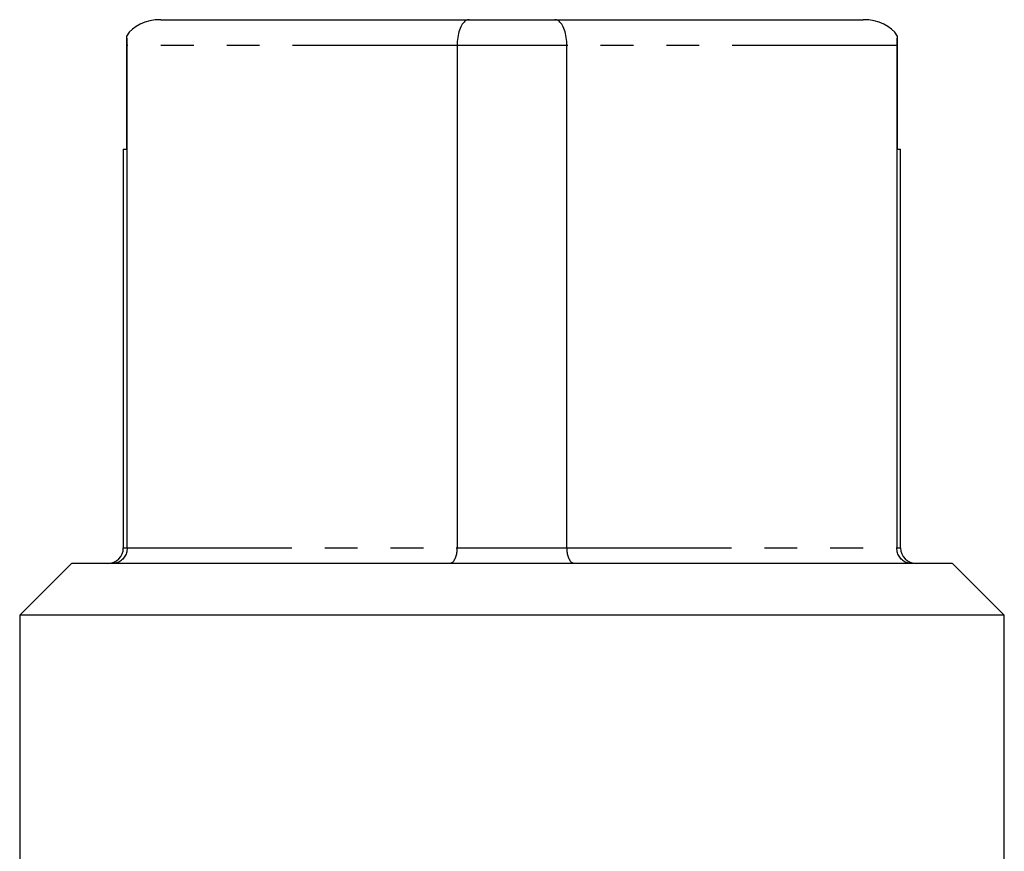
# Model space of a CAD drawing. Extents: x 135 to 272, y 90 to 264.
# Drawn here: x 185 to 223, y 232 to 264 of the extents above; entities that cross this region are included whole.
import ezdxf

# ---------------------------------------------------------------- set-up
doc = ezdxf.new("R2010")
doc.units = 0
doc.linetypes.add('PHANTOM', pattern=[12.7, 6.35, -1.27, 1.27, -1.27, 1.27, -1.27])
doc.layers.get('0').update_dxf_attribs({"linetype": 'CONTINUOUS'})

msp = doc.modelspace()

# ---------------------------------------------------------------- linework, layer by layer
at = {"color": 7, "linetype": 'CONTINUOUS'}
for p, q in [((190.279, 263.96), (202.181, 263.96)), ((202.181, 263.96), (205.49, 263.96)), ((205.49, 263.96), (217.392, 263.96)), ((188.969, 258.96), (188.969, 263.337)), ((218.701, 263.337), (218.701, 258.96)), ((188.986, 243.56), (188.986, 262.96)), ((201.714, 262.96), (201.714, 243.56)), ((205.957, 243.56), (205.957, 262.96)), ((218.685, 262.96), (218.685, 243.56)), ((188.835, 258.96), (188.835, 243.56)), ((188.835, 258.96), (188.969, 258.96)), ((218.701, 258.96), (218.835, 258.96)), ((218.835, 243.56), (218.835, 258.96)), ((186.835, 242.96), (184.835, 240.96)), ((220.835, 242.96), (186.835, 242.96)), ((222.835, 240.96), (220.835, 242.96)), ((184.835, 240.96), (184.835, 230.96)), ((222.835, 240.96), (184.835, 240.96)), ((222.835, 230.96), (222.835, 240.96))]:
    msp.add_line(p, q, dxfattribs=at)
at = {"color": 8, "linetype": 'PHANTOM'}
for p, q in [((201.714, 262.96), (188.986, 262.96)), ((205.957, 262.96), (201.714, 262.96)), ((218.685, 262.96), (205.957, 262.96)), ((188.835, 243.56), (188.986, 243.56)), ((188.986, 243.56), (201.714, 243.56)), ((201.714, 243.56), (205.957, 243.56)), ((205.957, 243.56), (218.685, 243.56)), ((218.685, 243.56), (218.835, 243.56))]:
    msp.add_line(p, q, dxfattribs=at)
at = {"color": 7, "linetype": 'CONTINUOUS'}
for centre, start, end in [((188.235, 243.56), 270, 0), ((219.435, 243.56), 180, 270)]:
    msp.add_arc(centre, 0.6, start, end, dxfattribs=at)
for centre, start_param, end_param in [((190.279, 262.96), 1.570796, 2.754768), ((217.392, 262.96), 0.386825, 1.570796)]:
    msp.add_ellipse(centre, major_axis=(1.414, 0), ratio=0.707107, start_param=start_param, end_param=end_param, dxfattribs=at)
for points, knots in [([(202.181, 263.96), (202.179, 263.96), (202.137, 263.96), (202.045, 263.931), (201.914, 263.801), (201.803, 263.573), (201.729, 263.284), (201.719, 263.068), (201.714, 262.96)], [0, 0, 0, 0, 0.0070692, 0.1788818, 0.3938112, 0.5987056, 0.7992761, 1, 1, 1, 1]), ([(205.957, 262.96), (205.952, 263.068), (205.942, 263.284), (205.867, 263.573), (205.757, 263.801), (205.626, 263.931), (205.533, 263.96), (205.491, 263.96), (205.49, 263.96)], [0, 0, 0, 0, 0.200724, 0.401294, 0.606189, 0.821118, 0.992931, 1, 1, 1, 1]), ([(188.986, 262.96), (188.985, 263.037), (188.983, 263.172), (188.973, 263.287), (188.969, 263.337)], [0, 0, 0, 0, 0.568472, 1, 1, 1, 1]), ([(218.701, 263.337), (218.696, 263.27), (218.687, 263.153), (218.685, 263.018), (218.685, 262.96)], [0, 0, 0, 0, 0.570923, 1, 1, 1, 1]), ([(188.986, 243.56), (188.98, 243.495), (188.969, 243.365), (188.879, 243.192), (188.745, 243.055), (188.588, 242.978), (188.475, 242.96), (188.425, 242.96), (188.422, 242.96)], [0, 0, 0, 0, 0.201202, 0.402245, 0.607779, 0.823324, 0.990636, 1, 1, 1, 1]), ([(201.714, 243.56), (201.711, 243.495), (201.705, 243.365), (201.66, 243.192), (201.593, 243.055), (201.514, 242.978), (201.457, 242.96), (201.431, 242.96), (201.43, 242.96)], [0, 0, 0, 0, 0.201202, 0.402245, 0.607779, 0.823324, 0.990636, 1, 1, 1, 1]), ([(206.241, 242.96), (206.24, 242.96), (206.214, 242.96), (206.157, 242.978), (206.078, 243.055), (206.01, 243.192), (205.965, 243.365), (205.96, 243.495), (205.957, 243.56)], [0, 0, 0, 0, 0.009364, 0.176676, 0.392221, 0.597755, 0.798798, 1, 1, 1, 1]), ([(219.249, 242.96), (219.246, 242.96), (219.196, 242.96), (219.083, 242.978), (218.926, 243.055), (218.792, 243.192), (218.702, 243.365), (218.69, 243.495), (218.685, 243.56)], [0, 0, 0, 0, 0.009364, 0.176676, 0.392221, 0.597755, 0.798798, 1, 1, 1, 1])]:
    msp.add_open_spline(points, degree=3, knots=knots, dxfattribs=at)

doc.saveas('drawing.dxf')
